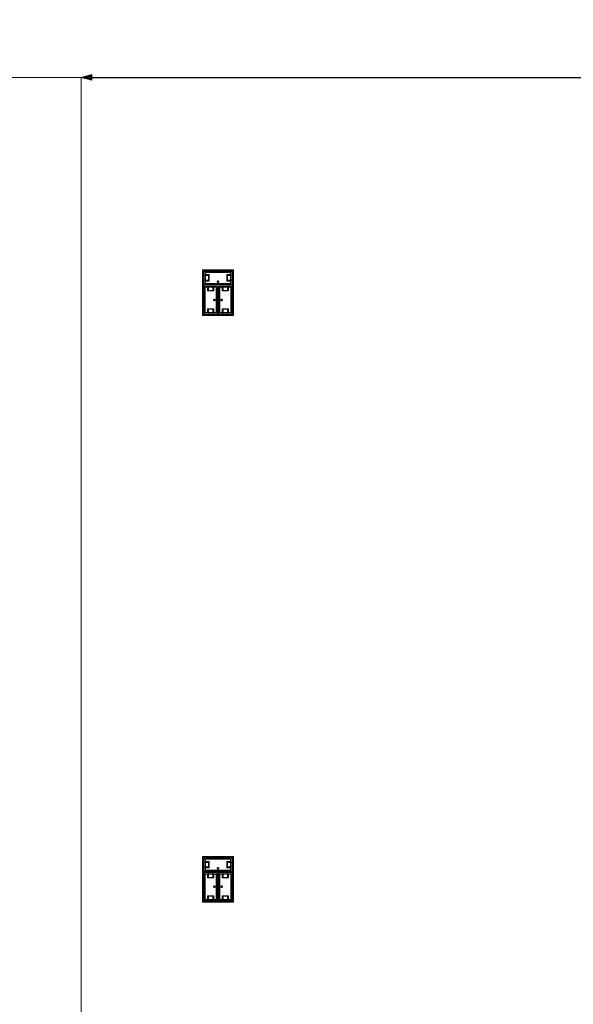
# Model space of a CAD drawing. Units: feet. Extents: x -1201 to -132, y -897 to -109.
# Drawn here: x -987 to -959, y -554 to -504 of the extents above; entities that cross this region are included whole.
import ezdxf

# ---------------------------------------------------------------- set-up
doc = ezdxf.new("R2010")
doc.units = ezdxf.units.FT
doc.header["$LTSCALE"] = 20
doc.header["$MEASUREMENT"] = 0
doc.header["$PDMODE"] = 1
doc.header["$PDSIZE"] = -2
doc.layers.get('0').update_dxf_attribs({"lineweight": 5})
doc.layers.get('Defpoints').update_dxf_attribs({"lineweight": 18})
for name, color, linetype, lineweight in [('A-FLOR-FIXT', 7, 'Continuous', 18), ('Dimension', 7, 'Continuous', 5), ('None', 7, 'Continuous', 18)]:
    doc.layers.add(name, color=color, linetype=linetype, lineweight=lineweight)
doc.styles.add('Times New Roman', font='Times New Roman.ttf')
doc.dimstyles.new('Plan Dim', dxfattribs={"dimtxt": 4.496528, "dimasz": 0.556641, "dimexe": 0, "dimexo": 0, "dimgap": 0, "dimtad": 0, "dimtih": 1, "dimtoh": 1, "dimdec": 3, "dimzin": 4, "dimdsep": 46, "dimtxsty": 'Times New Roman', "dimblk": 'VW_FILLEDARROW', "dimblk1": 'VW_FILLEDARROW', "dimblk2": 'VW_FILLEDARROW', "dimcen": 0, "dimse1": 1, "dimse2": 1, "dimazin": 0, "dimtfac": 1, "dimtdec": 3, "dimtix": 1, "dimtofl": 0, "dimtmove": 0, "dimatfit": 0, "dimldrblk": 'VW_FILLEDARROW', "dimfxl": 1, "dimfrac": 2, "dimtolj": 1, "dimtzin": 4, "dimarcsym": 0})

# ---------------------------------------------------------------- blocks, each defined once
blk = doc.blocks.new('VW_FILLEDARROW')
at = {"linetype": 'Continuous', "lineweight": 0, "transparency": 16777216}
blk.add_hatch(color=0, dxfattribs=at).paths.add_polyline_path([(-1, 0.268), (0, 0), (-1, -0.268)])
at = {"color": 0, "linetype": 'Continuous', "lineweight": 5, "transparency": 16777216, "flags": 128}
blk.add_lwpolyline([(-1, 0.268), (0, 0), (-1, -0.268)], close=True, dxfattribs=at)
blk = doc.blocks.new('*D303')
at = {"layer": 'Defpoints', "color": 0, "transparency": 33554687}
for p in [(-984.097, -507), (-901.097, -507), (-901.097, -507)]:
    blk.add_point(p, dxfattribs=at)
at = {"layer": 'Dimension', "color": 0, "linetype": 'Continuous', "lineweight": -2, "transparency": 33554687}
for p, q in [((-983.54, -507), (-946.797, -507)), ((-901.653, -507), (-938.396, -507))]:
    blk.add_line(p, q, dxfattribs=at)
at = {"layer": 'Dimension', "color": 0, "lineweight": -2, "xscale": 0.556640625, "yscale": 0.556640625, "zscale": 0.556640625, "rotation": 180}
blk.add_blockref('VW_FILLEDARROW', (-984.097, -507), dxfattribs=at)
at = {"layer": 'Dimension', "color": 0, "lineweight": -2, "xscale": 0.556640625, "yscale": 0.556640625, "zscale": 0.556640625}
blk.add_blockref('VW_FILLEDARROW', (-901.097, -507), dxfattribs=at)
at = {"layer": 'Dimension', "color": 0, "lineweight": 5, "transparency": 33554687, "insert": (-942.597, -507), "char_height": 4.4965, "attachment_point": 5, "style": 'Times New Roman'}
blk.add_mtext("\\A1;83'", dxfattribs=at)

msp = doc.modelspace()

# ---------------------------------------------------------------- linework, layer by layer
at = {"layer": 'A-FLOR-FIXT', "linetype": 'Continuous', "lineweight": 5, "transparency": 33554687}
for p, q in [((-977.805, -517.583), (-977.805, -516.917)), ((-977.805, -516.917), (-976.388, -516.917)), ((-976.388, -516.917), (-976.388, -517.583)), ((-977.805, -517.365), (-977.805, -517.135)), ((-977.805, -517.135), (-977.576, -517.135)), ((-977.576, -517.365), (-977.805, -517.365)), ((-977.742, -517.531), (-977.742, -516.969)), ((-977.742, -516.969), (-976.45, -516.969)), ((-977.742, -517.083), (-977.555, -517.083)), ((-977.742, -517.083), (-977.742, -517.135)), ((-977.742, -517.125), (-977.565, -517.125)), ((-977.742, -517.417), (-977.742, -517.365)), ((-977.565, -517.375), (-977.742, -517.375)), ((-977.555, -517.417), (-977.742, -517.417)), ((-977.742, -517.417), (-977.69, -517.417)), ((-977.576, -517.135), (-977.576, -517.365)), ((-977.565, -517.125), (-977.565, -517.375)), ((-977.555, -517.083), (-977.555, -517.417)), ((-977.137, -517.429), (-977.138, -517.433)), ((-977.138, -517.433), (-977.138, -517.438)), ((-977.138, -517.438), (-977.138, -517.442)), ((-977.138, -517.442), (-977.137, -517.446)), ((-977.136, -517.425), (-977.137, -517.429)), ((-977.137, -517.446), (-977.136, -517.45)), ((-977.134, -517.421), (-977.136, -517.425)), ((-977.136, -517.45), (-977.134, -517.454)), ((-977.132, -517.417), (-977.134, -517.421)), ((-977.134, -517.454), (-977.132, -517.458)), ((-977.13, -517.413), (-977.132, -517.417)), ((-977.132, -517.458), (-977.13, -517.462)), ((-977.127, -517.41), (-977.13, -517.413)), ((-977.13, -517.462), (-977.127, -517.465)), ((-977.124, -517.407), (-977.127, -517.41)), ((-977.127, -517.465), (-977.124, -517.468)), ((-977.121, -517.404), (-977.124, -517.407)), ((-977.124, -517.468), (-977.121, -517.471)), ((-977.117, -517.401), (-977.121, -517.404)), ((-977.121, -517.471), (-977.117, -517.474)), ((-977.113, -517.399), (-977.117, -517.401)), ((-977.109, -517.398), (-977.113, -517.399)), ((-977.105, -517.397), (-977.109, -517.398)), ((-977.101, -517.396), (-977.105, -517.397)), ((-977.096, -517.396), (-977.101, -517.396)), ((-977.092, -517.396), (-977.096, -517.396)), ((-977.088, -517.397), (-977.092, -517.396)), ((-977.083, -517.398), (-977.088, -517.397)), ((-977.079, -517.399), (-977.083, -517.398)), ((-977.076, -517.401), (-977.079, -517.399)), ((-977.072, -517.404), (-977.076, -517.401)), ((-977.076, -517.474), (-977.072, -517.471)), ((-977.068, -517.407), (-977.072, -517.404)), ((-977.072, -517.471), (-977.068, -517.468)), ((-977.065, -517.41), (-977.068, -517.407)), ((-977.068, -517.468), (-977.065, -517.465)), ((-977.063, -517.413), (-977.065, -517.41)), ((-977.065, -517.465), (-977.063, -517.462)), ((-977.06, -517.417), (-977.063, -517.413)), ((-977.063, -517.462), (-977.06, -517.458)), ((-977.058, -517.421), (-977.06, -517.417)), ((-977.06, -517.458), (-977.058, -517.454)), ((-977.057, -517.425), (-977.058, -517.421)), ((-977.058, -517.454), (-977.057, -517.45)), ((-977.056, -517.429), (-977.057, -517.425)), ((-977.057, -517.45), (-977.056, -517.446)), ((-977.055, -517.433), (-977.056, -517.429)), ((-977.056, -517.446), (-977.055, -517.442)), ((-977.055, -517.438), (-977.055, -517.433)), ((-977.055, -517.442), (-977.055, -517.438)), ((-976.638, -517.083), (-976.45, -517.083)), ((-976.638, -517.417), (-976.638, -517.083)), ((-976.45, -517.417), (-976.638, -517.417)), ((-976.628, -517.125), (-976.45, -517.125)), ((-976.628, -517.375), (-976.628, -517.125)), ((-976.45, -517.375), (-976.628, -517.375)), ((-976.617, -517.135), (-976.388, -517.135)), ((-976.617, -517.365), (-976.617, -517.135)), ((-976.388, -517.365), (-976.617, -517.365)), ((-976.45, -517.083), (-976.503, -517.083)), ((-976.45, -516.969), (-976.45, -517.531)), ((-976.45, -517.083), (-976.45, -517.135)), ((-976.45, -517.417), (-976.45, -517.365)), ((-976.388, -517.135), (-976.388, -517.365)), ((-976.388, -517.583), (-977.805, -517.583)), ((-977.805, -519.083), (-977.805, -517.667)), ((-977.805, -517.667), (-977.138, -517.667)), ((-977.753, -519.021), (-977.753, -517.729)), ((-977.753, -517.729), (-977.19, -517.729)), ((-976.45, -517.531), (-977.742, -517.531)), ((-977.638, -517.917), (-977.638, -517.729)), ((-977.638, -517.729), (-977.638, -517.781)), ((-977.638, -517.729), (-977.586, -517.729)), ((-977.305, -517.917), (-977.638, -517.917)), ((-977.596, -517.906), (-977.596, -517.729)), ((-977.346, -517.906), (-977.596, -517.906)), ((-977.586, -517.896), (-977.586, -517.667)), ((-977.586, -517.667), (-977.357, -517.667)), ((-977.357, -517.896), (-977.586, -517.896)), ((-977.357, -517.667), (-977.357, -517.896)), ((-977.305, -517.729), (-977.357, -517.729)), ((-977.346, -517.729), (-977.346, -517.906)), ((-977.305, -517.729), (-977.305, -517.917)), ((-977.19, -517.729), (-977.19, -519.021)), ((-977.18, -517.583), (-977.18, -517.562)), ((-977.18, -517.562), (-977.013, -517.562)), ((-977.013, -517.583), (-977.18, -517.583)), ((-977.138, -517.667), (-977.138, -519.083)), ((-977.117, -517.474), (-977.113, -517.476)), ((-977.113, -517.476), (-977.109, -517.477)), ((-977.109, -517.477), (-977.105, -517.478)), ((-977.105, -517.478), (-977.101, -517.479)), ((-977.101, -517.479), (-977.096, -517.479)), ((-977.096, -517.479), (-977.092, -517.479)), ((-977.092, -517.479), (-977.088, -517.478)), ((-977.088, -517.478), (-977.083, -517.477)), ((-977.083, -517.477), (-977.079, -517.476)), ((-977.079, -517.476), (-977.076, -517.474)), ((-977.055, -519.083), (-977.055, -517.667)), ((-977.055, -517.667), (-976.388, -517.667)), ((-977.013, -517.562), (-977.013, -517.583)), ((-977.003, -519.021), (-977.003, -517.729)), ((-977.003, -517.729), (-976.44, -517.729)), ((-976.888, -517.917), (-976.888, -517.729)), ((-976.888, -517.729), (-976.888, -517.781)), ((-976.888, -517.729), (-976.836, -517.729)), ((-976.555, -517.917), (-976.888, -517.917)), ((-976.846, -517.906), (-976.846, -517.729)), ((-976.596, -517.906), (-976.846, -517.906)), ((-976.836, -517.896), (-976.836, -517.667)), ((-976.836, -517.667), (-976.607, -517.667)), ((-976.607, -517.896), (-976.836, -517.896)), ((-976.607, -517.667), (-976.607, -517.896)), ((-976.555, -517.729), (-976.607, -517.729)), ((-976.596, -517.729), (-976.596, -517.906)), ((-976.555, -517.729), (-976.555, -517.917)), ((-976.44, -517.729), (-976.44, -519.021)), ((-976.388, -517.667), (-976.388, -519.083)), ((-977.325, -518.371), (-977.326, -518.375)), ((-977.326, -518.375), (-977.325, -518.379)), ((-977.323, -518.362), (-977.325, -518.366)), ((-977.325, -518.366), (-977.325, -518.371)), ((-977.325, -518.379), (-977.325, -518.384)), ((-977.325, -518.384), (-977.323, -518.388)), ((-977.322, -518.358), (-977.323, -518.362)), ((-977.323, -518.388), (-977.322, -518.392)), ((-977.32, -518.354), (-977.322, -518.358)), ((-977.322, -518.392), (-977.32, -518.396)), ((-977.318, -518.351), (-977.32, -518.354)), ((-977.32, -518.396), (-977.318, -518.399)), ((-977.315, -518.347), (-977.318, -518.351)), ((-977.318, -518.399), (-977.315, -518.403)), ((-977.312, -518.344), (-977.315, -518.347)), ((-977.315, -518.403), (-977.312, -518.406)), ((-977.308, -518.341), (-977.312, -518.344)), ((-977.312, -518.406), (-977.308, -518.409)), ((-977.305, -518.339), (-977.308, -518.341)), ((-977.308, -518.409), (-977.305, -518.411)), ((-977.301, -518.337), (-977.305, -518.339)), ((-977.305, -518.411), (-977.301, -518.413)), ((-977.297, -518.335), (-977.301, -518.337)), ((-977.301, -518.413), (-977.297, -518.415)), ((-977.293, -518.334), (-977.297, -518.335)), ((-977.297, -518.415), (-977.293, -518.416)), ((-977.288, -518.334), (-977.293, -518.334)), ((-977.293, -518.416), (-977.288, -518.416)), ((-977.284, -518.333), (-977.288, -518.334)), ((-977.288, -518.416), (-977.284, -518.417)), ((-977.279, -518.334), (-977.284, -518.333)), ((-977.284, -518.417), (-977.279, -518.416)), ((-977.275, -518.334), (-977.279, -518.334)), ((-977.279, -518.416), (-977.275, -518.416)), ((-977.271, -518.335), (-977.275, -518.334)), ((-977.275, -518.416), (-977.271, -518.415)), ((-977.267, -518.337), (-977.271, -518.335)), ((-977.271, -518.415), (-977.267, -518.413)), ((-977.263, -518.339), (-977.267, -518.337)), ((-977.267, -518.413), (-977.263, -518.411)), ((-977.259, -518.341), (-977.263, -518.339)), ((-977.263, -518.411), (-977.259, -518.409)), ((-977.256, -518.344), (-977.259, -518.341)), ((-977.259, -518.409), (-977.256, -518.406)), ((-977.253, -518.347), (-977.256, -518.344)), ((-977.256, -518.406), (-977.253, -518.403)), ((-977.25, -518.351), (-977.253, -518.347)), ((-977.253, -518.403), (-977.25, -518.399)), ((-977.248, -518.354), (-977.25, -518.351)), ((-977.25, -518.399), (-977.248, -518.396)), ((-977.246, -518.358), (-977.248, -518.354)), ((-977.248, -518.396), (-977.246, -518.392)), ((-977.244, -518.362), (-977.246, -518.358)), ((-977.246, -518.392), (-977.244, -518.388)), ((-977.243, -518.366), (-977.244, -518.362)), ((-977.244, -518.388), (-977.243, -518.384)), ((-977.242, -518.371), (-977.243, -518.366)), ((-977.243, -518.384), (-977.242, -518.379)), ((-977.242, -518.375), (-977.242, -518.371)), ((-977.242, -518.379), (-977.242, -518.375)), ((-977.159, -518.458), (-977.159, -518.292)), ((-977.159, -518.292), (-977.138, -518.292)), ((-977.138, -518.458), (-977.159, -518.458)), ((-977.138, -518.292), (-977.138, -518.458)), ((-977.055, -518.458), (-977.055, -518.292)), ((-977.055, -518.292), (-977.034, -518.292)), ((-977.034, -518.458), (-977.055, -518.458)), ((-977.034, -518.292), (-977.034, -518.458)), ((-976.95, -518.371), (-976.951, -518.375)), ((-976.951, -518.375), (-976.95, -518.379)), ((-976.948, -518.362), (-976.95, -518.366)), ((-976.95, -518.366), (-976.95, -518.371)), ((-976.95, -518.379), (-976.95, -518.384)), ((-976.95, -518.384), (-976.948, -518.388)), ((-976.947, -518.358), (-976.948, -518.362)), ((-976.948, -518.388), (-976.947, -518.392)), ((-976.945, -518.354), (-976.947, -518.358)), ((-976.947, -518.392), (-976.945, -518.396)), ((-976.943, -518.351), (-976.945, -518.354)), ((-976.945, -518.396), (-976.943, -518.399)), ((-976.94, -518.347), (-976.943, -518.351)), ((-976.943, -518.399), (-976.94, -518.403)), ((-976.937, -518.344), (-976.94, -518.347)), ((-976.94, -518.403), (-976.937, -518.406)), ((-976.933, -518.341), (-976.937, -518.344)), ((-976.937, -518.406), (-976.933, -518.409)), ((-976.93, -518.339), (-976.933, -518.341)), ((-976.933, -518.409), (-976.93, -518.411)), ((-976.926, -518.337), (-976.93, -518.339)), ((-976.93, -518.411), (-976.926, -518.413)), ((-976.922, -518.335), (-976.926, -518.337)), ((-976.926, -518.413), (-976.922, -518.415)), ((-976.918, -518.334), (-976.922, -518.335)), ((-976.922, -518.415), (-976.918, -518.416)), ((-976.913, -518.334), (-976.918, -518.334)), ((-976.918, -518.416), (-976.913, -518.416)), ((-976.909, -518.333), (-976.913, -518.334)), ((-976.913, -518.416), (-976.909, -518.417)), ((-976.904, -518.334), (-976.909, -518.333)), ((-976.909, -518.417), (-976.904, -518.416)), ((-976.9, -518.334), (-976.904, -518.334)), ((-976.904, -518.416), (-976.9, -518.416)), ((-976.896, -518.335), (-976.9, -518.334)), ((-976.9, -518.416), (-976.896, -518.415)), ((-976.892, -518.337), (-976.896, -518.335)), ((-976.896, -518.415), (-976.892, -518.413)), ((-976.888, -518.339), (-976.892, -518.337)), ((-976.892, -518.413), (-976.888, -518.411)), ((-976.884, -518.341), (-976.888, -518.339)), ((-976.888, -518.411), (-976.884, -518.409)), ((-976.881, -518.344), (-976.884, -518.341)), ((-976.884, -518.409), (-976.881, -518.406)), ((-976.878, -518.347), (-976.881, -518.344)), ((-976.881, -518.406), (-976.878, -518.403)), ((-976.875, -518.351), (-976.878, -518.347)), ((-976.878, -518.403), (-976.875, -518.399)), ((-976.873, -518.354), (-976.875, -518.351)), ((-976.875, -518.399), (-976.873, -518.396)), ((-976.871, -518.358), (-976.873, -518.354)), ((-976.873, -518.396), (-976.871, -518.392)), ((-976.869, -518.362), (-976.871, -518.358)), ((-976.871, -518.392), (-976.869, -518.388)), ((-976.868, -518.366), (-976.869, -518.362)), ((-976.869, -518.388), (-976.868, -518.384)), ((-976.867, -518.371), (-976.868, -518.366)), ((-976.868, -518.384), (-976.867, -518.379)), ((-976.867, -518.375), (-976.867, -518.371)), ((-976.867, -518.379), (-976.867, -518.375)), ((-977.638, -519.021), (-977.638, -518.833)), ((-977.638, -518.833), (-977.305, -518.833)), ((-977.596, -519.021), (-977.596, -518.844)), ((-977.596, -518.844), (-977.346, -518.844)), ((-977.586, -519.083), (-977.586, -518.854)), ((-977.586, -518.854), (-977.357, -518.854)), ((-977.357, -518.854), (-977.357, -519.083)), ((-977.346, -518.844), (-977.346, -519.021)), ((-977.305, -518.833), (-977.305, -519.021)), ((-977.305, -519.021), (-977.305, -518.969)), ((-976.888, -519.021), (-976.888, -518.833)), ((-976.888, -518.833), (-976.555, -518.833)), ((-976.846, -519.021), (-976.846, -518.844)), ((-976.846, -518.844), (-976.596, -518.844)), ((-976.836, -519.083), (-976.836, -518.854)), ((-976.836, -518.854), (-976.607, -518.854)), ((-976.607, -518.854), (-976.607, -519.083)), ((-976.596, -518.844), (-976.596, -519.021)), ((-976.555, -518.833), (-976.555, -519.021)), ((-976.555, -519.021), (-976.555, -518.969)), ((-977.138, -519.083), (-977.805, -519.083)), ((-977.19, -519.021), (-977.753, -519.021)), ((-977.638, -519.021), (-977.586, -519.021)), ((-977.357, -519.083), (-977.586, -519.083)), ((-977.305, -519.021), (-977.357, -519.021)), ((-976.388, -519.083), (-977.055, -519.083)), ((-976.44, -519.021), (-977.003, -519.021)), ((-976.888, -519.021), (-976.836, -519.021)), ((-976.607, -519.083), (-976.836, -519.083)), ((-976.555, -519.021), (-976.607, -519.021)), ((-977.805, -547.583), (-977.805, -546.917)), ((-977.805, -546.917), (-976.388, -546.917)), ((-977.805, -547.365), (-977.805, -547.135)), ((-977.805, -547.135), (-977.576, -547.135)), ((-977.742, -547.531), (-977.742, -546.969)), ((-977.742, -546.969), (-976.45, -546.969)), ((-977.742, -547.083), (-977.555, -547.083)), ((-977.742, -547.083), (-977.742, -547.135)), ((-977.742, -547.125), (-977.565, -547.125)), ((-977.576, -547.135), (-977.576, -547.365)), ((-977.565, -547.125), (-977.565, -547.375)), ((-977.555, -547.083), (-977.555, -547.417)), ((-976.638, -547.083), (-976.45, -547.083)), ((-976.638, -547.417), (-976.638, -547.083)), ((-976.628, -547.125), (-976.45, -547.125)), ((-976.628, -547.375), (-976.628, -547.125)), ((-976.617, -547.135), (-976.388, -547.135)), ((-976.617, -547.365), (-976.617, -547.135)), ((-976.45, -547.083), (-976.503, -547.083)), ((-976.45, -546.969), (-976.45, -547.531)), ((-976.45, -547.083), (-976.45, -547.135)), ((-976.388, -546.917), (-976.388, -547.583)), ((-976.388, -547.135), (-976.388, -547.365)), ((-977.576, -547.365), (-977.805, -547.365)), ((-976.388, -547.583), (-977.805, -547.583)), ((-977.805, -549.083), (-977.805, -547.667)), ((-977.805, -547.667), (-977.138, -547.667)), ((-977.742, -547.417), (-977.742, -547.365)), ((-977.565, -547.375), (-977.742, -547.375)), ((-977.555, -547.417), (-977.742, -547.417)), ((-977.742, -547.417), (-977.69, -547.417)), ((-976.45, -547.531), (-977.742, -547.531)), ((-977.586, -547.896), (-977.586, -547.667)), ((-977.586, -547.667), (-977.357, -547.667)), ((-977.357, -547.667), (-977.357, -547.896)), ((-977.18, -547.583), (-977.18, -547.562)), ((-977.18, -547.562), (-977.013, -547.562)), ((-977.013, -547.583), (-977.18, -547.583)), ((-977.137, -547.429), (-977.138, -547.433)), ((-977.138, -547.433), (-977.138, -547.438)), ((-977.138, -547.438), (-977.138, -547.442)), ((-977.138, -547.442), (-977.137, -547.446)), ((-977.138, -547.667), (-977.138, -549.083)), ((-977.136, -547.425), (-977.137, -547.429)), ((-977.137, -547.446), (-977.136, -547.45)), ((-977.134, -547.421), (-977.136, -547.425)), ((-977.136, -547.45), (-977.134, -547.454)), ((-977.132, -547.417), (-977.134, -547.421)), ((-977.134, -547.454), (-977.132, -547.458)), ((-977.13, -547.413), (-977.132, -547.417)), ((-977.132, -547.458), (-977.13, -547.462)), ((-977.127, -547.41), (-977.13, -547.413)), ((-977.13, -547.462), (-977.127, -547.465)), ((-977.124, -547.407), (-977.127, -547.41)), ((-977.127, -547.465), (-977.124, -547.468)), ((-977.121, -547.404), (-977.124, -547.407)), ((-977.124, -547.468), (-977.121, -547.471)), ((-977.117, -547.401), (-977.121, -547.404)), ((-977.121, -547.471), (-977.117, -547.474)), ((-977.113, -547.399), (-977.117, -547.401)), ((-977.117, -547.474), (-977.113, -547.476)), ((-977.109, -547.398), (-977.113, -547.399)), ((-977.113, -547.476), (-977.109, -547.477)), ((-977.105, -547.397), (-977.109, -547.398)), ((-977.109, -547.477), (-977.105, -547.478)), ((-977.101, -547.396), (-977.105, -547.397)), ((-977.105, -547.478), (-977.101, -547.479)), ((-977.096, -547.396), (-977.101, -547.396)), ((-977.101, -547.479), (-977.096, -547.479)), ((-977.092, -547.396), (-977.096, -547.396)), ((-977.096, -547.479), (-977.092, -547.479)), ((-977.088, -547.397), (-977.092, -547.396)), ((-977.092, -547.479), (-977.088, -547.478)), ((-977.083, -547.398), (-977.088, -547.397)), ((-977.088, -547.478), (-977.083, -547.477)), ((-977.079, -547.399), (-977.083, -547.398)), ((-977.083, -547.477), (-977.079, -547.476)), ((-977.076, -547.401), (-977.079, -547.399)), ((-977.079, -547.476), (-977.076, -547.474)), ((-977.072, -547.404), (-977.076, -547.401)), ((-977.076, -547.474), (-977.072, -547.471)), ((-977.068, -547.407), (-977.072, -547.404)), ((-977.072, -547.471), (-977.068, -547.468)), ((-977.065, -547.41), (-977.068, -547.407)), ((-977.068, -547.468), (-977.065, -547.465)), ((-977.063, -547.413), (-977.065, -547.41)), ((-977.065, -547.465), (-977.063, -547.462)), ((-977.06, -547.417), (-977.063, -547.413)), ((-977.063, -547.462), (-977.06, -547.458)), ((-977.058, -547.421), (-977.06, -547.417)), ((-977.06, -547.458), (-977.058, -547.454)), ((-977.057, -547.425), (-977.058, -547.421)), ((-977.058, -547.454), (-977.057, -547.45)), ((-977.056, -547.429), (-977.057, -547.425)), ((-977.057, -547.45), (-977.056, -547.446)), ((-977.055, -547.433), (-977.056, -547.429)), ((-977.056, -547.446), (-977.055, -547.442)), ((-977.055, -547.438), (-977.055, -547.433)), ((-977.055, -547.442), (-977.055, -547.438)), ((-977.055, -549.083), (-977.055, -547.667)), ((-977.055, -547.667), (-976.388, -547.667)), ((-977.013, -547.562), (-977.013, -547.583)), ((-976.836, -547.896), (-976.836, -547.667)), ((-976.836, -547.667), (-976.607, -547.667)), ((-976.45, -547.417), (-976.638, -547.417)), ((-976.45, -547.375), (-976.628, -547.375)), ((-976.388, -547.365), (-976.617, -547.365)), ((-976.607, -547.667), (-976.607, -547.896)), ((-976.45, -547.417), (-976.45, -547.365)), ((-976.388, -547.667), (-976.388, -549.083)), ((-977.753, -549.021), (-977.753, -547.729)), ((-977.753, -547.729), (-977.19, -547.729)), ((-977.638, -547.917), (-977.638, -547.729)), ((-977.638, -547.729), (-977.638, -547.781)), ((-977.638, -547.729), (-977.586, -547.729)), ((-977.305, -547.917), (-977.638, -547.917)), ((-977.596, -547.906), (-977.596, -547.729)), ((-977.346, -547.906), (-977.596, -547.906)), ((-977.357, -547.896), (-977.586, -547.896)), ((-977.305, -547.729), (-977.357, -547.729)), ((-977.346, -547.729), (-977.346, -547.906)), ((-977.305, -547.729), (-977.305, -547.917)), ((-977.19, -547.729), (-977.19, -549.021)), ((-977.003, -549.021), (-977.003, -547.729)), ((-977.003, -547.729), (-976.44, -547.729)), ((-976.888, -547.917), (-976.888, -547.729)), ((-976.888, -547.729), (-976.888, -547.781)), ((-976.888, -547.729), (-976.836, -547.729)), ((-976.555, -547.917), (-976.888, -547.917)), ((-976.846, -547.906), (-976.846, -547.729)), ((-976.596, -547.906), (-976.846, -547.906)), ((-976.607, -547.896), (-976.836, -547.896)), ((-976.555, -547.729), (-976.607, -547.729)), ((-976.596, -547.729), (-976.596, -547.906)), ((-976.555, -547.729), (-976.555, -547.917)), ((-976.44, -547.729), (-976.44, -549.021)), ((-977.325, -548.371), (-977.326, -548.375)), ((-977.326, -548.375), (-977.325, -548.379)), ((-977.323, -548.362), (-977.325, -548.366)), ((-977.325, -548.366), (-977.325, -548.371)), ((-977.325, -548.379), (-977.325, -548.384)), ((-977.325, -548.384), (-977.323, -548.388)), ((-977.322, -548.358), (-977.323, -548.362)), ((-977.323, -548.388), (-977.322, -548.392)), ((-977.32, -548.354), (-977.322, -548.358)), ((-977.322, -548.392), (-977.32, -548.396)), ((-977.318, -548.351), (-977.32, -548.354)), ((-977.32, -548.396), (-977.318, -548.399)), ((-977.315, -548.347), (-977.318, -548.351)), ((-977.318, -548.399), (-977.315, -548.403)), ((-977.312, -548.344), (-977.315, -548.347)), ((-977.315, -548.403), (-977.312, -548.406)), ((-977.308, -548.341), (-977.312, -548.344)), ((-977.312, -548.406), (-977.308, -548.409)), ((-977.305, -548.339), (-977.308, -548.341)), ((-977.308, -548.409), (-977.305, -548.411)), ((-977.301, -548.337), (-977.305, -548.339)), ((-977.305, -548.411), (-977.301, -548.413)), ((-977.297, -548.335), (-977.301, -548.337)), ((-977.301, -548.413), (-977.297, -548.415)), ((-977.293, -548.334), (-977.297, -548.335)), ((-977.297, -548.415), (-977.293, -548.416)), ((-977.288, -548.334), (-977.293, -548.334)), ((-977.293, -548.416), (-977.288, -548.416)), ((-977.284, -548.333), (-977.288, -548.334)), ((-977.288, -548.416), (-977.284, -548.417)), ((-977.279, -548.334), (-977.284, -548.333)), ((-977.284, -548.417), (-977.279, -548.416)), ((-977.275, -548.334), (-977.279, -548.334)), ((-977.279, -548.416), (-977.275, -548.416)), ((-977.271, -548.335), (-977.275, -548.334)), ((-977.275, -548.416), (-977.271, -548.415)), ((-977.267, -548.337), (-977.271, -548.335)), ((-977.271, -548.415), (-977.267, -548.413)), ((-977.263, -548.339), (-977.267, -548.337)), ((-977.267, -548.413), (-977.263, -548.411)), ((-977.259, -548.341), (-977.263, -548.339)), ((-977.263, -548.411), (-977.259, -548.409)), ((-977.256, -548.344), (-977.259, -548.341)), ((-977.259, -548.409), (-977.256, -548.406)), ((-977.253, -548.347), (-977.256, -548.344)), ((-977.256, -548.406), (-977.253, -548.403)), ((-977.25, -548.351), (-977.253, -548.347)), ((-977.253, -548.403), (-977.25, -548.399)), ((-977.248, -548.354), (-977.25, -548.351)), ((-977.25, -548.399), (-977.248, -548.396)), ((-977.246, -548.358), (-977.248, -548.354)), ((-977.248, -548.396), (-977.246, -548.392)), ((-977.244, -548.362), (-977.246, -548.358)), ((-977.246, -548.392), (-977.244, -548.388)), ((-977.243, -548.366), (-977.244, -548.362)), ((-977.244, -548.388), (-977.243, -548.384)), ((-977.242, -548.371), (-977.243, -548.366)), ((-977.243, -548.384), (-977.242, -548.379)), ((-977.242, -548.375), (-977.242, -548.371)), ((-977.242, -548.379), (-977.242, -548.375)), ((-977.159, -548.458), (-977.159, -548.292)), ((-977.159, -548.292), (-977.138, -548.292)), ((-977.138, -548.458), (-977.159, -548.458)), ((-977.138, -548.292), (-977.138, -548.458)), ((-977.055, -548.458), (-977.055, -548.292)), ((-977.055, -548.292), (-977.034, -548.292)), ((-977.034, -548.458), (-977.055, -548.458)), ((-977.034, -548.292), (-977.034, -548.458)), ((-976.95, -548.371), (-976.951, -548.375)), ((-976.951, -548.375), (-976.95, -548.379)), ((-976.948, -548.362), (-976.95, -548.366)), ((-976.95, -548.366), (-976.95, -548.371)), ((-976.95, -548.379), (-976.95, -548.384)), ((-976.95, -548.384), (-976.948, -548.388)), ((-976.947, -548.358), (-976.948, -548.362)), ((-976.948, -548.388), (-976.947, -548.392)), ((-976.945, -548.354), (-976.947, -548.358)), ((-976.947, -548.392), (-976.945, -548.396)), ((-976.943, -548.351), (-976.945, -548.354)), ((-976.945, -548.396), (-976.943, -548.399)), ((-976.94, -548.347), (-976.943, -548.351)), ((-976.943, -548.399), (-976.94, -548.403)), ((-976.937, -548.344), (-976.94, -548.347)), ((-976.94, -548.403), (-976.937, -548.406)), ((-976.933, -548.341), (-976.937, -548.344)), ((-976.937, -548.406), (-976.933, -548.409)), ((-976.93, -548.339), (-976.933, -548.341)), ((-976.933, -548.409), (-976.93, -548.411)), ((-976.926, -548.337), (-976.93, -548.339)), ((-976.93, -548.411), (-976.926, -548.413)), ((-976.922, -548.335), (-976.926, -548.337)), ((-976.926, -548.413), (-976.922, -548.415)), ((-976.918, -548.334), (-976.922, -548.335)), ((-976.922, -548.415), (-976.918, -548.416)), ((-976.913, -548.334), (-976.918, -548.334)), ((-976.918, -548.416), (-976.913, -548.416)), ((-976.909, -548.333), (-976.913, -548.334)), ((-976.913, -548.416), (-976.909, -548.417)), ((-976.904, -548.334), (-976.909, -548.333)), ((-976.909, -548.417), (-976.904, -548.416)), ((-976.9, -548.334), (-976.904, -548.334)), ((-976.904, -548.416), (-976.9, -548.416)), ((-976.896, -548.335), (-976.9, -548.334)), ((-976.9, -548.416), (-976.896, -548.415)), ((-976.892, -548.337), (-976.896, -548.335)), ((-976.896, -548.415), (-976.892, -548.413)), ((-976.888, -548.339), (-976.892, -548.337)), ((-976.892, -548.413), (-976.888, -548.411)), ((-976.884, -548.341), (-976.888, -548.339)), ((-976.888, -548.411), (-976.884, -548.409)), ((-976.881, -548.344), (-976.884, -548.341)), ((-976.884, -548.409), (-976.881, -548.406)), ((-976.878, -548.347), (-976.881, -548.344)), ((-976.881, -548.406), (-976.878, -548.403)), ((-976.875, -548.351), (-976.878, -548.347)), ((-976.878, -548.403), (-976.875, -548.399)), ((-976.873, -548.354), (-976.875, -548.351)), ((-976.875, -548.399), (-976.873, -548.396)), ((-976.871, -548.358), (-976.873, -548.354)), ((-976.873, -548.396), (-976.871, -548.392)), ((-976.869, -548.362), (-976.871, -548.358)), ((-976.871, -548.392), (-976.869, -548.388)), ((-976.868, -548.366), (-976.869, -548.362)), ((-976.869, -548.388), (-976.868, -548.384)), ((-976.867, -548.371), (-976.868, -548.366)), ((-976.868, -548.384), (-976.867, -548.379)), ((-976.867, -548.375), (-976.867, -548.371)), ((-976.867, -548.379), (-976.867, -548.375)), ((-977.138, -549.083), (-977.805, -549.083)), ((-977.19, -549.021), (-977.753, -549.021)), ((-977.638, -549.021), (-977.638, -548.833)), ((-977.638, -548.833), (-977.305, -548.833)), ((-977.638, -549.021), (-977.586, -549.021)), ((-977.596, -549.021), (-977.596, -548.844)), ((-977.596, -548.844), (-977.346, -548.844)), ((-977.586, -549.083), (-977.586, -548.854)), ((-977.586, -548.854), (-977.357, -548.854)), ((-977.357, -549.083), (-977.586, -549.083)), ((-977.357, -548.854), (-977.357, -549.083)), ((-977.305, -549.021), (-977.357, -549.021)), ((-977.346, -548.844), (-977.346, -549.021)), ((-977.305, -548.833), (-977.305, -549.021)), ((-977.305, -549.021), (-977.305, -548.969)), ((-976.388, -549.083), (-977.055, -549.083)), ((-976.44, -549.021), (-977.003, -549.021)), ((-976.888, -549.021), (-976.888, -548.833)), ((-976.888, -548.833), (-976.555, -548.833)), ((-976.888, -549.021), (-976.836, -549.021)), ((-976.846, -549.021), (-976.846, -548.844)), ((-976.846, -548.844), (-976.596, -548.844)), ((-976.836, -549.083), (-976.836, -548.854)), ((-976.836, -548.854), (-976.607, -548.854)), ((-976.607, -549.083), (-976.836, -549.083)), ((-976.607, -548.854), (-976.607, -549.083)), ((-976.555, -549.021), (-976.607, -549.021)), ((-976.596, -548.844), (-976.596, -549.021)), ((-976.555, -548.833), (-976.555, -549.021)), ((-976.555, -549.021), (-976.555, -548.969))]:
    msp.add_line(p, q, dxfattribs=at)
at = {"layer": 'A-FLOR-FIXT', "linetype": 'Continuous', "lineweight": 5, "transparency": 33554687, "flags": 128}
for points in [[(-977.888, -519.167), (-977.888, -516.833), (-976.305, -516.833), (-976.305, -519.167)], [(-976.357, -516.885), (-976.357, -519.115), (-977.836, -519.115), (-977.836, -516.885)], [(-976.378, -517.594), (-977.815, -517.594), (-977.815, -516.906), (-976.378, -516.906)], [(-977.815, -519.094), (-977.815, -517.656), (-977.128, -517.656), (-977.128, -519.094)], [(-977.065, -519.094), (-977.065, -517.656), (-976.378, -517.656), (-976.378, -519.094)], [(-977.888, -549.167), (-977.888, -546.833), (-976.305, -546.833), (-976.305, -549.167)], [(-976.357, -546.885), (-976.357, -549.115), (-977.836, -549.115), (-977.836, -546.885)], [(-976.378, -547.594), (-977.815, -547.594), (-977.815, -546.906), (-976.378, -546.906)], [(-977.815, -549.094), (-977.815, -547.656), (-977.128, -547.656), (-977.128, -549.094)], [(-977.065, -549.094), (-977.065, -547.656), (-976.378, -547.656), (-976.378, -549.094)]]:
    msp.add_lwpolyline(points, close=True, dxfattribs=at)
at = {"layer": 'None', "linetype": 'Continuous', "lineweight": 5, "transparency": 33554687}
for p, q in [((-984.097, -507), (-1040.097, -507)), ((-901.097, -507), (-984.097, -507)), ((-984.097, -507), (-984.097, -585))]:
    msp.add_line(p, q, dxfattribs=at)

# ---------------------------------------------------------------- dimensions: what is measured, and where the dimension line sits
at = {"layer": 'Dimension', "linetype": 'Continuous', "lineweight": 5, "transparency": 33554687}
dim = msp.add_linear_dim(base=(-901.097, -507), p1=(-984.097, -507), p2=(-901.097, -507), dimstyle='Plan Dim', override={"dimtxt": 4.496528, "dimgap": 0.625, "dimdec": 0, "dimpost": "<>'", "dimtxsty": 'Times New Roman'}, dxfattribs=at)
dim.commit()
dim.dimension.update_dxf_attribs({"geometry": '*D303', "text_midpoint": (-942.597, -507)})

doc.saveas('drawing.dxf')
